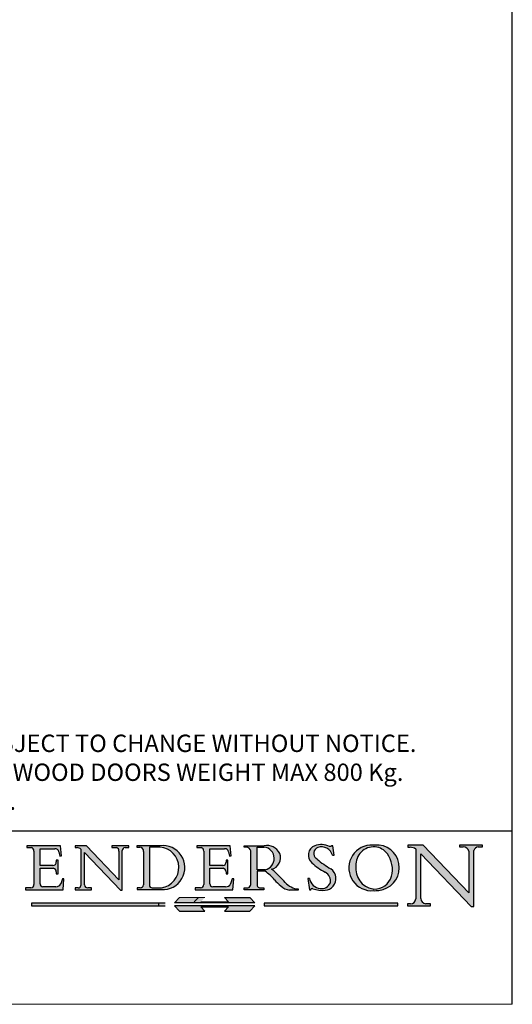
# Model space of a CAD drawing. Units: inches. Extents: x 462 to 2162, y 156 to 1342.
# Drawn here: x 2013 to 2162, y 156 to 453 of the extents above; entities that cross this region are included whole.
import ezdxf

# ---------------------------------------------------------------- set-up
doc = ezdxf.new("R2010")
doc.units = ezdxf.units.IN
doc.header["$MEASUREMENT"] = 0
doc.linetypes.add('CONTINUOUS_ACAD', pattern=[0])
doc.linetypes.add('DOUBLE_DASH_TRIPLE_DOT', pattern=[0.3984, 0.1181, -0.0295, 0.1181, -0.0295, 0.0049, -0.0295, 0.0049, -0.0295, 0.0049, -0.0295])
doc.layers.get('0').update_dxf_attribs({"lineweight": 0})
doc.layers.add('Border', color=7, linetype='Continuous', lineweight=25)
doc.layers.add('Notes @ 1', color=7, linetype='Continuous', lineweight=25)
doc.styles.get("Standard").update_dxf_attribs({"font": 'ARIAL.TTF'})

# ---------------------------------------------------------------- blocks, each defined once
blk = doc.blocks.new('Title Blocks ISO')
h = blk.add_hatch(color=256)
edge = h.paths.add_edge_path()
edge.add_line((107.9829263150102, 33.69715807970553), (105.3997755668756, 33.69715807970555))
edge.add_arc((105.3997755668756, 34.27727935010004), 0.5801212703944943, 174.4236434720288, 270, ccw=False)
edge.add_line((104.8223996719787, 34.33365101280592), (104.8223996719787, 37.43188625703533))
edge.add_line((104.8223996719787, 37.43188625703533), (107.4789200117702, 37.43188625703533))
edge.add_arc((107.4035166768197, 36.74829132476935), 0.6877410081865026, 0, 83.70548581297908, ccw=False)
edge.add_line((108.0912576850063, 36.74829132476935), (108.0912576850063, 36.29702916093619))
edge.add_line((108.0912576850063, 36.29702916093619), (108.4317148223339, 36.29702916093619))
edge.add_line((108.4317148223339, 36.29702916093619), (108.4317148223339, 39.05473190445711))
edge.add_line((108.4317148223339, 39.05473190445711), (108.0912576850063, 39.05473190445711))
edge.add_line((108.0912576850063, 39.05473190445711), (108.0912576850063, 38.70548055206807))
edge.add_arc((107.4142779478781, 38.68787207572515), 0.6772086996792471, -90, 1.4899470357826772, ccw=False)
edge.add_line((107.4142779478781, 38.0106633760459), (104.8223996719787, 38.0106633760459))
edge.add_line((104.8223996719787, 38.0106633760459), (104.8223996719787, 41.38053705784578))
edge.add_line((104.8223996719787, 41.38053705784578), (107.7927000194713, 41.38053705784578))
edge.add_arc((107.8978801512681, 40.68365869243439), 0.7047711091576075, 7.670400320452416, 98.58289354625498, ccw=False)
edge.add_line((108.596345170334, 40.7777274621958), (108.7771229990136, 39.89000566875155))
edge.add_line((108.7771229990136, 39.89000566875155), (109.1308570939223, 39.92799053706638))
edge.add_line((109.1308570939223, 39.92799053706638), (108.9115701509106, 41.9701002442414))
edge.add_line((108.9115701509106, 41.9701002442414), (102.1547912193991, 41.9701002442414))
edge.add_line((102.1547912193991, 41.9701002442414), (102.154791219399, 41.62746438732523))
edge.add_line((102.154791219399, 41.62746438732523), (103.0602669398915, 41.62746438732523))
edge.add_arc((102.8331600320866, 40.91583622624237), 0.7469887463803611, -1.9346175598540185, 72.30019059474353, ccw=False)
edge.add_line((103.579722995987, 40.89061861035192), (103.579722995987, 34.1669504827082))
edge.add_arc((102.9573085340146, 34.12404022227598), 0.6238918599586445, -90, 3.943823415883287, ccw=False)
edge.add_line((102.9573085340146, 33.50014836231733), (101.8824085117055, 33.50014836231733))
edge.add_line((101.8824085117055, 33.50014836231733), (101.8824085117055, 33.12128352118615))
edge.add_line((101.8824085117055, 33.12128352118615), (109.4445507229238, 33.12128352118615))
edge.add_line((109.4445507229238, 33.12128352118615), (109.6264058462397, 35.31869959974697))
edge.add_line((109.6264058462397, 35.31869959974697), (109.3081593804369, 35.31869959974697))
edge.add_line((109.3081593804369, 35.31869959974697), (109.0050675082438, 34.31849641916066))
edge.add_arc((107.9829263150102, 34.84857097355368), 1.151412893848158, 270, 332.5890929486235, ccw=False)
h = blk.add_hatch(color=256)
edge = h.paths.add_edge_path()
edge.add_line((111.8798712955539, 33.12128352118615), (115.2123756143386, 33.12128352118615))
edge.add_line((115.2123756143386, 33.12128352118615), (115.2123756143386, 33.47970984620582))
edge.add_line((115.2123756143386, 33.47970984620582), (114.4433938382243, 33.47970984620582))
edge.add_arc((114.4433938382243, 34.14246580113967), 0.6627559549338308, 183.3388980413414, 270, ccw=False)
edge.add_line((113.7817629072869, 34.10386571011405), (113.7817629072868, 40.59237604156083))
edge.add_line((113.7817629072868, 40.59237604156083), (121.0561519425781, 32.99968051091815))
edge.add_line((121.0561519425781, 32.99968051091815), (121.3807309808982, 32.99968051091815))
edge.add_line((121.3807309808982, 32.99968051091815), (121.3807309808982, 41.01826591397905))
edge.add_arc((121.9666849959759, 41.01826591397905), 0.5859540150776762, 91.3435112152971, 180, ccw=False)
edge.add_line((121.9529463985238, 41.6040588455903), (122.698224284294, 41.6040588455903))
edge.add_line((122.698224284294, 41.6040588455903), (122.698224284294, 41.97010024423225))
edge.add_line((122.698224284294, 41.97010024423225), (119.3021258490195, 41.97010024423225))
edge.add_line((119.3021258490195, 41.97010024423225), (119.3021258490195, 41.6040588455903))
edge.add_line((119.3021258490195, 41.6040588455903), (120.1993209031724, 41.6040588455903))
edge.add_arc((120.0708873828182, 40.96732444950536), 0.6495582039418895, -7.84634562942631, 78.59607913227711, ccw=False)
edge.add_line((120.7143642528213, 40.87864875904135), (120.7143642528211, 35.11936028363493))
edge.add_line((120.7143642528211, 35.11936028363493), (114.1508259874092, 41.97010024423225))
edge.add_line((114.1508259874092, 41.97010024423225), (111.8901167513869, 41.97010024423225))
edge.add_line((111.8901167513869, 41.97010024423225), (111.8901167513869, 41.6040588455903))
edge.add_line((111.8901167513869, 41.6040588455903), (112.2991383716152, 41.60405884559019))
edge.add_arc((112.1386734304087, 40.00605731376576), 1.606037948826286, 55.15775084271161, 84.2658080938889, ccw=False)
edge.add_line((113.0562332922184, 41.32417786707858), (113.0562332922185, 33.99046377482))
edge.add_arc((112.4939092605523, 34.04463735811942), 0.5649275119135968, 269.9999999999982, 354.49717958116054, ccw=False)
edge.add_line((112.4939092605523, 33.47970984620582), (111.8798712955539, 33.47970984620582))
edge.add_line((111.8798712955539, 33.47970984620582), (111.8798712955539, 33.12128352118615))
h = blk.add_hatch(color=256)
edge = h.paths.add_edge_path(flags=16)
edge.add_line((129.0158013944008, 41.72132575674042), (126.8474422423256, 41.72132575674042))
edge.add_line((126.8474422423256, 41.72132575674042), (126.8474422423256, 34.01828233712216))
edge.add_arc((127.4121233785852, 34.05344370007729), 0.5657747847795487, 183.5630728646947, 270)
edge.add_line((127.4121233785852, 33.48766891529775), (129.2967718760781, 33.48766891529775))
edge.add_arc((128.6383138931824, 37.58682170857503), 4.151700921052971, 279.1256196326258, 444.7832579466122)
edge = h.paths.add_edge_path()
edge.add_arc((124.8019237182614, 40.8351095659028), 0.8910963276072079, 0, 84.00085025510522)
edge.add_line((124.8950554967922, 41.72132575674042), (124.324815961179, 41.72132575674042))
edge.add_line((124.324815961179, 41.72132575674042), (124.324815961179, 41.97786402628091))
edge.add_line((124.324815961179, 41.97786402628091), (129.0158013944008, 41.97786402628091))
edge.add_arc((129.5605390499924, 37.56847517638674), 4.442909985920329, -93.4035435467083, 97.04265920423211, ccw=False)
edge.add_line((129.2967718760781, 33.13340178117039), (124.3981126085731, 33.13340178117039))
edge.add_line((124.3981126085731, 33.13340178117039), (124.3981126085731, 33.48766891529775))
edge.add_line((124.3981126085731, 33.48766891529775), (124.9975881118954, 33.48766891529775))
edge.add_arc((124.9975881118954, 34.18828623806311), 0.7006173227653628, 270.0000000000014, 353.0248094133294)
edge.add_line((125.6930200458687, 34.10320358313766), (125.6930200458687, 40.8351095659028))
h = blk.add_hatch(color=256)
edge = h.paths.add_edge_path()
edge.add_line((142.2102615958223, 33.69418552744684), (139.6271108476878, 33.69418552744682))
edge.add_arc((139.6271108476876, 34.27430679784134), 0.5801212703944943, 174.4236434720562, 270.00000000001927, ccw=False)
edge.add_line((139.049734952791, 34.33067846054691), (139.0497349527908, 37.42891370477663))
edge.add_line((139.0497349527908, 37.42891370477663), (141.7062552925825, 37.42891370477666))
edge.add_arc((141.6308519576318, 36.74531877251065), 0.6877410081865026, 0, 83.70548581296572, ccw=False)
edge.add_line((142.3185929658183, 36.74531877251035), (142.3185929658183, 36.29405660867749))
edge.add_line((142.3185929658183, 36.29405660867749), (142.6590501031463, 36.2940566086772))
edge.add_line((142.6590501031463, 36.2940566086772), (142.6590501031459, 39.05175935219841))
edge.add_line((142.6590501031459, 39.05175935219841), (142.3185929658183, 39.05175935219841))
edge.add_line((142.3185929658183, 39.05175935219841), (142.3185929658183, 38.70250799980937))
edge.add_arc((141.6416132286902, 38.68489952346644), 0.6772086996792471, -90, 1.4899470357826772, ccw=False)
edge.add_line((141.6416132286902, 38.0076908237872), (139.0497349527908, 38.0076908237872))
edge.add_line((139.0497349527908, 38.0076908237872), (139.0497349527908, 41.37756450558708))
edge.add_line((139.0497349527908, 41.37756450558708), (142.0200353002834, 41.37756450558707))
edge.add_arc((142.1252154320802, 40.68068614017568), 0.7047711091576075, 7.670400320452416, 98.58289354625498, ccw=False)
edge.add_line((142.8236804511461, 40.77475490993709), (143.0044582798257, 39.88703311649284))
edge.add_line((143.0044582798257, 39.88703311649284), (143.3581923747342, 39.92501798480765))
edge.add_line((143.3581923747342, 39.92501798480765), (143.1389054317227, 41.9671276919827))
edge.add_line((143.1389054317227, 41.9671276919827), (136.3821265002112, 41.9671276919827))
edge.add_line((136.3821265002112, 41.9671276919827), (136.3821265002111, 41.62449183506653))
edge.add_line((136.3821265002111, 41.62449183506653), (137.2876022207036, 41.62449183506653))
edge.add_arc((137.0604953128987, 40.91286367398367), 0.7469887463803611, -1.9346175598540185, 72.30019059474353, ccw=False)
edge.add_line((137.807058276799, 40.88764605809322), (137.807058276799, 34.1639779304495))
edge.add_arc((137.1846438148267, 34.12106767001727), 0.6238918599586445, -90, 3.943823415883287, ccw=False)
edge.add_line((137.1846438148267, 33.49717581005863), (136.1097437925176, 33.49717581005862))
edge.add_line((136.1097437925176, 33.49717581005862), (136.1097437925176, 33.11831096892745))
edge.add_line((136.1097437925176, 33.11831096892745), (143.6718860037359, 33.11831096892745))
edge.add_line((143.6718860037359, 33.11831096892745), (143.8537411270517, 35.31572704748831))
edge.add_line((143.8537411270517, 35.31572704748831), (143.5354946612489, 35.31572704748827))
edge.add_line((143.5354946612489, 35.31572704748827), (143.2324027890558, 34.31552386690196))
edge.add_arc((142.2102615958223, 34.84559842129498), 1.151412893848158, 270, 332.5890929486235, ccw=False)
h = blk.add_hatch(color=256)
edge = h.paths.add_edge_path(flags=16)
edge.add_line((148.540817945555, 37.14319332318921), (148.540817945555, 41.70739500424215))
edge.add_line((148.540817945555, 41.70739500424215), (149.986195617437, 41.70739500424215))
edge.add_arc((149.7024653346136, 39.41099089891019), 2.313865745538523, -78.54771284842678, 82.9565641102318, ccw=False)
edge.add_line((150.1618876282939, 37.14319332318921), (148.540817945555, 37.14319332318921))
edge = h.paths.add_edge_path()
edge.add_line((145.9268370495981, 41.98416946988195), (149.986195617437, 41.98416946988195))
edge.add_arc((150.5171197140356, 39.12637848801547), 2.906690505091034, 26.73269879166247, 100.5244953658555, ccw=False)
edge.add_arc((150.957289585664, 39.53199939728282), 2.336888734327936, -77.03574014801683, 22.70193037844848, ccw=False)
edge.add_arc((140.9828681073053, 24.27141303148241), 16.6969331544594, 43.29080613025121, 51.03987823246251, ccw=False)
edge.add_arc((144.6020344191325, 26.32137869055188), 12.69556206325385, 40.70940330773499, 47.76115907009478, ccw=False)
edge.add_arc((157.1492256200603, 37.11724892920301), 3.856864382510258, 220.7094033077351, 243.4327312077848)
edge.add_arc((156.836788809244, 35.97495469715656), 2.705366392259709, 238.5251126944697, 270)
edge.add_line((156.836788809244, 33.26958830489685), (156.836788809244, 32.99773196157085))
edge.add_line((156.836788809244, 32.99773196157085), (155.109905556091, 32.99773196157084))
edge.add_arc((155.772891204607, 36.50036177452046), 3.564823358415056, 226.6714173869075, 259.2817293774281, ccw=False)
edge.add_arc((158.8762514677249, 40.90690879441194), 8.932670134752644, 220.3838915613148, 231.5920830405884, ccw=False)
edge.add_arc((145.0574978337099, 29.20567244294297), 9.174744255326107, 40.13297681672546, 56.19609361297648)
edge.add_line((150.1618876282939, 36.82939443260041), (148.540817945555, 36.82939443260041))
edge.add_line((148.540817945555, 36.82939443260041), (148.540817945555, 33.92695724792318))
edge.add_arc((149.2317352488414, 34.23266573894872), 0.7555292194652674, 203.8678355571255, 258.2205207993906)
edge.add_line((149.0774973948495, 33.49304753618342), (149.9136308709488, 33.49304753618342))
edge.add_line((149.9136308709488, 33.49304753618342), (149.9136308709488, 33.11621294359638))
edge.add_line((149.9136308709488, 33.11621294359638), (145.9568677432127, 33.11621294359638))
edge.add_line((145.9568677432127, 33.11621294359638), (145.9568677432127, 33.49304753618342))
edge.add_line((145.9568677432127, 33.49304753618342), (146.718100308716, 33.49304753618342))
edge.add_arc((146.5376590263892, 34.23000561713436), 0.7587267422772337, 283.7579797119083, 356.9812580249066)
edge.add_line((147.2953329304226, 34.19004908333223), (147.2953329304226, 40.96841244700324))
edge.add_arc((146.3368756844528, 40.7212546308712), 0.9898117388812399, 14.45986954067649, 85.06360990480411)
edge.add_line((146.4220486991635, 41.70739500424215), (145.9268370495981, 41.70739500424215))
edge.add_line((145.9268370495981, 41.70739500424215), (145.9268370495981, 41.98416946988195))
h = blk.add_hatch(color=256)
edge = h.paths.add_edge_path()
edge.add_line((163.7558549448598, 40.06466454375235), (164.10721567289, 40.06466454375235))
edge.add_line((164.10721567289, 40.06466454375235), (163.7996543556428, 41.96446463385914))
edge.add_line((163.7996543556428, 41.96446463385914), (163.5697074490312, 41.96446463385914))
edge.add_line((163.5697074490312, 41.96446463385914), (163.4020199525485, 41.8038070543676))
edge.add_line((163.4020199525485, 41.8038070543676), (163.142663193898, 41.8038070543676))
edge.add_arc((161.4701380824508, 38.62456231685784), 3.592344269332347, 62.25220845887818, 110.8096881097972)
edge.add_arc((160.9124442066014, 40.09195432508899), 2.022547542051841, 110.8096881097966, 229.7592170607356)
edge.add_arc((167.9276104182948, 47.38076045662679), 12.13538957445691, 226.7060885191224, 242.2640809537411)
edge.add_arc((161.3299597988683, 34.83320672820006), 2.041002712150211, -10.157440486262715, 62.26408095374143, ccw=False)
edge.add_arc((161.4963816346599, 35.3735633764681), 2.050774512687569, 264.6808863508768, 333.9597539938773, ccw=False)
edge.add_arc((161.5364623132012, 35.80405851622432), 2.48313145567109, 190.0296489176695, 264.6808863508766, ccw=False)
edge.add_line((159.091278660378, 35.37160189399552), (158.7827946941462, 35.37160189399552))
edge.add_line((158.7827946941462, 35.37160189399552), (159.1500680314156, 33.10296185342283))
edge.add_line((159.1500680314156, 33.10296185342283), (159.3735558034684, 33.10296185342283))
edge.add_line((159.3735558034684, 33.10296185342283), (159.4283890898879, 33.28391169903226))
edge.add_arc((159.6330425367475, 32.86491159904763), 0.4663090360465238, 65.30020117333157, 116.03240660105129, ccw=False)
edge.add_arc((161.8140380420993, 39.47165532283664), 6.494263125210722, 252.1918822162923, 273.9856636166399)
edge.add_arc((162.0862808614568, 35.37085123246108), 2.384492125826143, 274.3088400476872, 365.8124657135003)
edge.add_arc((162.1212399354459, 35.3744099303153), 2.349352387856274, 5.81246571350085, 56.96974444854591)
edge.add_arc((172.755821743604, 53.70760387544598), 18.84840909917213, 230.0304671335736, 240.2461455100654, ccw=False)
edge.add_line((160.6479774396501, 39.26244441350283), (160.4444259469803, 39.4225163001458))
edge.add_arc((161.2312554746254, 40.42306879057798), 1.272873124739543, 108.57817880256019, 231.8186647129067, ccw=False)
edge.add_arc((161.5530162788555, 39.46577000957755), 2.28279934543278, 15.209603933257199, 108.5781788025578, ccw=False)
h = blk.add_hatch(color=256)
edge = h.paths.add_edge_path(flags=16)
edge.add_arc((172.0675676127221, 38.34437756967243), 3.407244478276231, 36.26259189651417, 85.28533039672877)
edge.add_arc((172.0529366637332, 38.16697410357546), 3.585250249113969, 85.28533039672847, 183.8704455164119)
edge.add_arc((172.6174459292001, 37.37486696252652), 4.177955851326371, 172.4340468239057, 259.8572405806371)
edge.add_arc((172.7919859789266, 51.72678793767909), 18.4870082501753, 267.1776652275068, 267.8936768180174)
edge.add_arc((172.2421477821939, 36.77693828387718), 3.527050806590522, 267.8936768180171, 344.2786924858666)
edge.add_arc((170.5717924706307, 37.24712431901378), 5.262320749425029, 344.2786924858665, 396.2625918965145)
edge = h.paths.add_edge_path()
edge.add_arc((171.652425464485, 37.51332019972517), 4.604400491663247, 94.56991720728443, 275.0170075405732)
edge.add_arc((172.2881453734119, 38.38183346095937), 5.460249349820256, 267.5537157622909, 278.6905453670297)
edge.add_arc((172.6210062620611, 37.55776597074917), 4.599897721625063, 276.1421716975607, 442.8928695938044)
edge.add_arc((172.7637841895103, -9.954992033700396), 52.07905779243873, 89.53094387807677, 91.62650729122718)
h = blk.add_hatch(color=256)
edge = h.paths.add_edge_path()
edge.add_arc((179.4685390873549, 31.39820434497361), 1.106467408072776, 269.3763379169344, 352.7922856076719)
edge.add_line((180.5662629877748, 31.25937940638551), (180.5662629877748, 41.3139624095882))
edge.add_arc((179.2845704708843, 39.36965923476694), 2.328744413514125, 56.60696756582305, 87.0839319377529)
edge.add_line((179.4030407309133, 41.69538822606448), (178.9709006007346, 41.69538822606448))
edge.add_line((178.9709006007346, 41.69538822606448), (178.9709006007346, 42.12081822737387))
edge.add_line((178.9709006007346, 42.12081822737387), (182.0229222769413, 42.12081822737388))
edge.add_line((182.0229222769413, 42.12081822737388), (191.266025322743, 32.47326338192227))
edge.add_line((191.266025322743, 32.47326338192227), (191.2660253227426, 40.86497606069582))
edge.add_arc((190.1499363255331, 40.58187851296409), 1.151433398518552, 14.23297755352669, 93.45155061879863)
edge.add_line((190.0806148606268, 41.73122328531364), (189.3749083702509, 41.73122328531364))
edge.add_line((189.3749083702509, 41.73122328531364), (189.3749083702509, 42.12081822737387))
edge.add_line((189.3749083702509, 42.12081822737387), (194.0232474083051, 42.12081822737387))
edge.add_line((194.0232474083051, 42.12081822737387), (194.0232474083051, 41.73122328531364))
edge.add_line((194.0232474083051, 41.73122328531364), (193.1105902820963, 41.73122328531364))
edge.add_arc((193.1925794818321, 40.74413677832381), 0.9904857400057274, 94.74819194538676, 162.0109621267226)
edge.add_line((192.2505130215134, 41.05003346921343), (192.2505130215134, 29.72571237358906))
edge.add_line((192.2505130215134, 29.72571237358906), (191.7274563618655, 29.72571237358943))
edge.add_line((191.7274563618655, 29.72571237358943), (181.5536107771007, 40.34473639418195))
edge.add_line((181.5536107771007, 40.34473639418195), (181.5536107771009, 31.34070211794372))
edge.add_arc((182.6757822558207, 31.40832659917116), 1.12420723094698, 183.4485971136698, 263.2975929404511)
edge.add_line((182.5445732629956, 30.2918024846464), (183.5316735189297, 30.2918024846464))
edge.add_line((183.5316735189297, 30.2918024846464), (183.5316735189297, 29.83112863370736))
edge.add_line((183.5316735189297, 29.83112863370736), (178.8830555747337, 29.83112863370736))
edge.add_line((178.8830555747337, 29.83112863370736), (178.8830555747337, 30.2918024846464))
edge.add_line((178.8830555747337, 30.2918024846464), (179.4564954752804, 30.2918024846464))
for color, points in [(1, [(130.0445296345434, 30.36864548668035), (103.0753591340701, 30.36864548668034), (103.0753591340701, 29.85706536384079), (130.0445296345434, 29.8570653638408)]), (1, [(148.1008223989213, 30.47124551584519), (131.8991776010786, 30.47124551584519), (132.8991974605162, 31.51502338921294), (138.0334838711243, 31.51502338921294), (137.1989332730158, 30.64395523962508), (142.8010667269842, 30.64395523962508), (141.9665161288756, 31.51502338921296), (147.1008025394837, 31.51502338921306)]), (256, [(142.8010667269842, 29.68435564006092), (141.9665161288759, 28.81328749047306), (147.1008025394839, 28.81328749047306), (148.1008223989216, 29.8570653638408), (131.8991776010786, 29.85706536384081), (132.8991974605162, 28.81328749047306), (138.0334838711243, 28.81328749047306), (137.1989332730158, 29.68435564006092)]), (1, [(176.9246408659299, 30.36864548668034), (149.9554703654565, 30.36864548668034), (149.9554703654565, 29.85706536384079), (176.9246408659299, 29.85706536384079)])]:
    blk.add_hatch(color=color).paths.add_polyline_path(points)
at = {"color": 7, "linetype": 'CONTINUOUS_ACAD', "lineweight": 25}
blk.add_line((9.999999999999998, 45), (200, 45.00000000000023), dxfattribs=at)
for p, q in [((102.1547912193991, 41.9701002442414), (102.154791219399, 41.62746438732523)), ((108.9115701509106, 41.9701002442414), (102.1547912193991, 41.9701002442414)), ((109.1308570939223, 39.92799053706638), (108.9115701509106, 41.9701002442414)), ((111.8901167513869, 41.97010024423225), (111.8901167513869, 41.6040588455903)), ((114.1508259874092, 41.97010024423225), (111.8901167513869, 41.97010024423225)), ((120.7143642528211, 35.11936028363493), (114.1508259874092, 41.97010024423225)), ((119.3021258490195, 41.97010024423225), (119.3021258490195, 41.6040588455903)), ((122.698224284294, 41.97010024423225), (119.3021258490195, 41.97010024423225)), ((122.698224284294, 41.6040588455903), (122.698224284294, 41.97010024423225)), ((124.324815961179, 41.97786402628091), (124.324815961179, 41.72132575674042)), ((129.0158013944008, 41.97786402628091), (124.324815961179, 41.97786402628091)), ((124.324815961179, 41.72132575674042), (124.8950554967922, 41.72132575674042)), ((129.0158013944008, 41.72132575674042), (126.8474422423256, 41.72132575674042)), ((126.8474422423256, 41.72132575674042), (126.8474422423256, 34.01828233712216)), ((136.3821265002112, 41.9671276919827), (136.3821265002111, 41.62449183506653)), ((143.1389054317227, 41.9671276919827), (136.3821265002112, 41.9671276919827)), ((143.3581923747342, 39.92501798480765), (143.1389054317227, 41.9671276919827)), ((145.9268370495981, 41.98416946988195), (149.986195617437, 41.98416946988195)), ((145.9268370495981, 41.70739500424215), (145.9268370495981, 41.98416946988195)), ((146.4220486991635, 41.70739500424215), (145.9268370495981, 41.70739500424215)), ((148.540817945555, 37.14319332318921), (148.540817945555, 41.70739500424215)), ((148.540817945555, 41.70739500424215), (149.986195617437, 41.70739500424215)), ((163.4020199525485, 41.8038070543676), (163.142663193898, 41.8038070543676)), ((163.5697074490312, 41.96446463385914), (163.4020199525485, 41.8038070543676)), ((163.7996543556428, 41.96446463385914), (163.5697074490312, 41.96446463385914)), ((164.10721567289, 40.06466454375235), (163.7996543556428, 41.96446463385914)), ((178.9709006007346, 42.12081822737387), (178.9709006007346, 41.69538822606448)), ((182.0229222769413, 42.12081822737388), (178.9709006007346, 42.12081822737387)), ((191.266025322743, 32.47326338192227), (182.0229222769413, 42.12081822737388)), ((189.3749083702509, 42.12081822737387), (189.3749083702509, 41.73122328531364)), ((194.0232474083051, 42.12081822737387), (189.3749083702509, 42.12081822737387)), ((189.3749083702509, 41.73122328531364), (190.0806148606268, 41.73122328531364)), ((193.1105902820963, 41.73122328531364), (194.0232474083051, 41.73122328531364)), ((194.0232474083051, 41.73122328531364), (194.0232474083051, 42.12081822737387)), ((102.154791219399, 41.62746438732523), (103.0602669398915, 41.62746438732523)), ((103.579722995987, 40.89061861035192), (103.579722995987, 34.1669504827082)), ((104.8223996719787, 41.38053705784578), (107.7927000194713, 41.38053705784578)), ((104.8223996719787, 38.0106633760459), (104.8223996719787, 41.38053705784578)), ((108.596345170334, 40.7777274621958), (108.7771229990136, 39.89000566875155)), ((108.7771229990136, 39.89000566875155), (109.1308570939223, 39.92799053706638)), ((111.8901167513869, 41.6040588455903), (112.2991383716152, 41.60405884559019)), ((113.0562332922184, 41.32417786707858), (113.0562332922185, 33.99046377482)), ((113.7817629072868, 40.59237604156083), (121.0561519425781, 32.99968051091815)), ((113.7817629072869, 34.10386571011405), (113.7817629072868, 40.59237604156083)), ((119.3021258490195, 41.6040588455903), (120.1993209031724, 41.6040588455903)), ((120.7143642528213, 40.87864875904135), (120.7143642528211, 35.11936028363493)), ((121.3807309808982, 32.99968051091815), (121.3807309808982, 41.01826591397905)), ((121.9529463985238, 41.6040588455903), (122.698224284294, 41.6040588455903)), ((125.6930200458687, 40.8351095659028), (125.6930200458687, 34.10320358313766)), ((136.3821265002111, 41.62449183506653), (137.2876022207036, 41.62449183506653)), ((137.807058276799, 40.88764605809322), (137.807058276799, 34.1639779304495)), ((139.0497349527908, 41.37756450558708), (142.0200353002834, 41.37756450558707)), ((139.0497349527908, 38.0076908237872), (139.0497349527908, 41.37756450558708)), ((142.8236804511461, 40.77475490993709), (143.0044582798257, 39.88703311649284)), ((143.0044582798257, 39.88703311649284), (143.3581923747342, 39.92501798480765)), ((147.2953329304226, 34.19004908333223), (147.2953329304226, 40.96841244700324)), ((163.7558549448598, 40.06466454375235), (164.10721567289, 40.06466454375235)), ((178.9709006007346, 41.69538822606448), (179.4030407309133, 41.69538822606448)), ((180.5662629877748, 41.3139624095882), (180.5662629877748, 31.25937940638551)), ((181.5536107771007, 40.34473639418195), (191.7274563618655, 29.72571237358943)), ((181.5536107771009, 31.34070211794372), (181.5536107771007, 40.34473639418195)), ((191.2660253227426, 40.86497606069582), (191.266025322743, 32.47326338192227)), ((192.2505130215134, 29.72571237358906), (192.2505130215134, 41.05003346921343)), ((107.4142779478781, 38.0106633760459), (104.8223996719787, 38.0106633760459)), ((108.0912576850063, 39.05473190445711), (108.0912576850063, 38.70548055206807)), ((108.4317148223339, 39.05473190445711), (108.0912576850063, 39.05473190445711)), ((108.4317148223339, 36.29702916093619), (108.4317148223339, 39.05473190445711)), ((141.6416132286902, 38.0076908237872), (139.0497349527908, 38.0076908237872)), ((142.3185929658183, 39.05175935219841), (142.3185929658183, 38.70250799980937)), ((142.6590501031459, 39.05175935219841), (142.3185929658183, 39.05175935219841)), ((142.6590501031463, 36.2940566086772), (142.6590501031459, 39.05175935219841)), ((160.6479774396501, 39.26244441350283), (160.4444259469803, 39.4225163001458)), ((104.8223996719787, 37.43188625703533), (107.4789200117702, 37.43188625703533)), ((104.8223996719787, 34.33365101280592), (104.8223996719787, 37.43188625703533)), ((108.0912576850063, 36.74829132476935), (108.0912576850063, 36.29702916093619)), ((108.0912576850063, 36.29702916093619), (108.4317148223339, 36.29702916093619)), ((139.0497349527908, 37.42891370477663), (141.7062552925825, 37.42891370477666)), ((139.049734952791, 34.33067846054691), (139.0497349527908, 37.42891370477663)), ((142.3185929658183, 36.74531877251035), (142.3185929658183, 36.29405660867749)), ((142.3185929658183, 36.29405660867749), (142.6590501031463, 36.2940566086772)), ((150.1618876282939, 37.14319332318921), (148.540817945555, 37.14319332318921)), ((148.540817945555, 36.82939443260041), (148.540817945555, 33.92695724792318)), ((150.1618876282939, 36.82939443260041), (148.540817945555, 36.82939443260041)), ((109.3081593804369, 35.31869959974697), (109.0050675082438, 34.31849641916066)), ((109.6264058462397, 35.31869959974697), (109.3081593804369, 35.31869959974697)), ((109.4445507229238, 33.12128352118615), (109.6264058462397, 35.31869959974697)), ((143.5354946612489, 35.31572704748827), (143.2324027890558, 34.31552386690196)), ((143.8537411270517, 35.31572704748831), (143.5354946612489, 35.31572704748827)), ((143.6718860037359, 33.11831096892745), (143.8537411270517, 35.31572704748831)), ((158.7827946941462, 35.37160189399552), (159.1500680314156, 33.10296185342283)), ((159.091278660378, 35.37160189399552), (158.7827946941462, 35.37160189399552)), ((101.8824085117055, 33.50014836231733), (101.8824085117055, 33.12128352118615)), ((102.9573085340146, 33.50014836231733), (101.8824085117055, 33.50014836231733)), ((101.8824085117055, 33.12128352118615), (109.4445507229238, 33.12128352118615)), ((107.9829263150102, 33.69715807970553), (105.3997755668756, 33.69715807970555)), ((111.8798712955539, 33.47970984620582), (111.8798712955539, 33.12128352118615)), ((112.4939092605523, 33.47970984620582), (111.8798712955539, 33.47970984620582)), ((111.8798712955539, 33.12128352118615), (115.2123756143386, 33.12128352118615)), ((115.2123756143386, 33.47970984620582), (114.4433938382243, 33.47970984620582)), ((115.2123756143386, 33.12128352118615), (115.2123756143386, 33.47970984620582)), ((121.0561519425781, 32.99968051091815), (121.3807309808982, 32.99968051091815)), ((124.3981126085731, 33.48766891529775), (124.3981126085731, 33.13340178117039)), ((124.9975881118954, 33.48766891529775), (124.3981126085731, 33.48766891529775)), ((124.3981126085731, 33.13340178117039), (129.2967718760781, 33.13340178117039)), ((127.4121233785852, 33.48766891529775), (129.2967718760781, 33.48766891529775)), ((136.1097437925176, 33.49717581005862), (136.1097437925176, 33.11831096892745)), ((137.1846438148267, 33.49717581005863), (136.1097437925176, 33.49717581005862)), ((136.1097437925176, 33.11831096892745), (143.6718860037359, 33.11831096892745)), ((142.2102615958223, 33.69418552744684), (139.6271108476878, 33.69418552744682)), ((145.9568677432127, 33.49304753618342), (146.718100308716, 33.49304753618342)), ((145.9568677432127, 33.11621294359638), (145.9568677432127, 33.49304753618342)), ((149.9136308709488, 33.11621294359638), (145.9568677432127, 33.11621294359638)), ((149.0774973948495, 33.49304753618342), (149.9136308709488, 33.49304753618342)), ((149.9136308709488, 33.49304753618342), (149.9136308709488, 33.11621294359638)), ((156.836788809244, 32.99773196157085), (155.109905556091, 32.99773196157084)), ((156.836788809244, 33.26958830489685), (156.836788809244, 32.99773196157085)), ((159.1500680314156, 33.10296185342283), (159.3735558034684, 33.10296185342283)), ((159.3735558034684, 33.10296185342283), (159.4283890898879, 33.28391169903226)), ((130.0445296345434, 30.36864548668035), (103.0753591340701, 30.36864548668034)), ((103.0753591340701, 30.36864548668034), (103.0753591340701, 29.85706536384079)), ((103.0753591340701, 29.85706536384079), (130.0445296345434, 29.8570653638408)), ((128.7494049999523, 29.8570653638408), (128.7494049999523, 30.36864548668035)), ((148.1008223989213, 30.47124551584519), (131.8991776010786, 30.47124551584519)), ((131.8991776010786, 29.85706536384081), (132.8991974605162, 28.81328749047306)), ((148.1008223989216, 29.8570653638408), (131.8991776010786, 29.85706536384081)), ((136.7383592365332, 31.51502338921294), (135.9038086384247, 30.64395523962508)), ((137.1989332730158, 30.64395523962508), (142.8010667269842, 30.64395523962508)), ((141.9665161288756, 31.51502338921296), (147.1008025394837, 31.51502338921306)), ((142.8010667269842, 30.64395523962508), (141.9665161288756, 31.51502338921296)), ((147.1008025394837, 31.51502338921306), (148.1008223989213, 30.47124551584519)), ((147.1008025394839, 28.81328749047306), (148.1008223989216, 29.8570653638408)), ((176.9246408659299, 30.36864548668034), (149.9554703654565, 30.36864548668034)), ((149.9554703654565, 30.36864548668034), (149.9554703654565, 29.85706536384079)), ((149.9554703654565, 29.85706536384079), (176.9246408659299, 29.85706536384079)), ((176.9246408659299, 29.85706536384079), (176.9246408659299, 30.36864548668034)), ((178.8830555747337, 30.2918024846464), (178.8830555747337, 29.83112863370736)), ((179.4564954752804, 30.2918024846464), (178.8830555747337, 30.2918024846464)), ((178.8830555747337, 29.83112863370736), (183.5316735189297, 29.83112863370736)), ((183.5316735189297, 30.2918024846464), (182.5445732629956, 30.2918024846464)), ((183.5316735189297, 29.83112863370736), (183.5316735189297, 30.2918024846464)), ((132.8991974605162, 28.81328749047306), (138.0334838711243, 28.81328749047306)), ((137.1989332730158, 29.68435564006092), (142.8010667269842, 29.68435564006092)), ((138.0334838711243, 28.81328749047306), (137.1989332730158, 29.68435564006092)), ((142.8010667269842, 29.68435564006092), (141.9665161288759, 28.81328749047306)), ((141.9665161288759, 28.81328749047306), (147.1008025394839, 28.81328749047306)), ((191.7274563618655, 29.72571237358943), (192.2505130215134, 29.72571237358906))]:
    blk.add_line(p, q)
at = {"color": 7, "linetype": 'CONTINUOUS_ACAD', "lineweight": 18}
for p, q in [((102.1547912193991, 41.9701002442414), (108.9115701509106, 41.9701002442414)), ((102.154791219399, 41.62746438732523), (102.1547912193991, 41.9701002442414)), ((108.9115701509106, 41.9701002442414), (109.1308570939223, 39.92799053706638)), ((111.8901167513869, 41.6040588455903), (111.8901167513869, 41.97010024423225)), ((111.8901167513869, 41.97010024423225), (114.1508259874092, 41.97010024423225)), ((120.7143642528211, 35.11936028363493), (114.1508259874092, 41.97010024423225)), ((119.3021258490195, 41.6040588455903), (119.3021258490195, 41.97010024423225)), ((119.3021258490195, 41.97010024423225), (122.698224284294, 41.97010024423225)), ((122.698224284294, 41.97010024423225), (122.698224284294, 41.6040588455903)), ((124.324815961179, 41.72132575674042), (124.324815961179, 41.97786402628091)), ((124.324815961179, 41.97786402628091), (129.0158013944008, 41.97786402628091)), ((124.8950554967922, 41.72132575674042), (124.324815961179, 41.72132575674042)), ((126.8474422423256, 41.72132575674042), (126.8474422423256, 34.01828233712216)), ((129.0158013944008, 41.72132575674042), (126.8474422423256, 41.72132575674042)), ((136.3821265002112, 41.9671276919827), (143.1389054317227, 41.9671276919827)), ((136.3821265002111, 41.62449183506653), (136.3821265002112, 41.9671276919827)), ((143.1389054317227, 41.9671276919827), (143.3581923747342, 39.92501798480765)), ((145.9268370495981, 41.70739500424215), (145.9268370495981, 41.98416946988195)), ((145.9268370495981, 41.98416946988195), (149.986195617437, 41.98416946988195)), ((146.4220486991635, 41.70739500424215), (145.9268370495981, 41.70739500424215)), ((148.540817945555, 37.14319332318921), (148.540817945555, 41.70739500424215)), ((149.986195617437, 41.70739500424215), (148.540817945555, 41.70739500424215)), ((163.4020199525485, 41.8038070543676), (163.142663193898, 41.8038070543676)), ((163.5697074490312, 41.96446463385914), (163.4020199525485, 41.8038070543676)), ((163.5697074490312, 41.96446463385914), (163.7996543556428, 41.96446463385914)), ((163.7996543556428, 41.96446463385914), (164.10721567289, 40.06466454375235)), ((178.9709006007346, 41.69538822606448), (178.9709006007346, 42.12081822737387)), ((178.9709006007346, 42.12081822737387), (182.0229222769413, 42.12081822737388)), ((182.0229222769413, 42.12081822737388), (191.266025322743, 32.47326338192227)), ((189.3749083702509, 41.73122328531364), (189.3749083702509, 42.12081822737387)), ((189.3749083702509, 42.12081822737387), (194.0232474083051, 42.12081822737387)), ((190.2192577904394, 41.73122328531364), (189.3749083702509, 41.73122328531364)), ((194.0232474083051, 41.73122328531364), (193.1105902820963, 41.73122328531364)), ((194.0232474083051, 42.12081822737387), (194.0232474083051, 41.73122328531364)), ((103.0602669398915, 41.62746438732523), (102.154791219399, 41.62746438732523)), ((103.579722995987, 40.94105384213363), (103.579722995987, 34.1669504827082)), ((104.8223996719787, 41.38053705784578), (104.8223996719787, 38.0106633760459)), ((104.8223996719787, 41.38053705784578), (107.7927000194713, 41.38053705784578)), ((108.7771229990136, 39.89000566875155), (108.596345170334, 40.7777274621958)), ((109.1308570939223, 39.92799053706638), (108.7771229990136, 39.89000566875155)), ((112.2991383716152, 41.60405884559019), (111.8901167513869, 41.6040588455903)), ((113.0562332922185, 33.99046377482), (113.0562332922184, 41.32417786707858)), ((113.7817629072868, 40.59237604156083), (113.7817629072869, 34.10386571011405)), ((121.0561519425781, 32.99968051091815), (113.7817629072868, 40.59237604156083)), ((120.1993209031724, 41.6040588455903), (119.3021258490195, 41.6040588455903)), ((120.7143642528213, 41.05600013996931), (120.7143642528211, 35.11936028363493)), ((121.3807309808982, 32.99968051091815), (121.3807309808982, 41.01826591397905)), ((122.698224284294, 41.6040588455903), (121.9529463985238, 41.6040588455903)), ((125.6930200458687, 34.10320358313766), (125.6930200458687, 40.8351095659028)), ((137.2876022207036, 41.62449183506653), (136.3821265002111, 41.62449183506653)), ((137.807058276799, 40.93808128987491), (137.807058276799, 34.1639779304495)), ((139.0497349527908, 41.37756450558708), (139.0497349527908, 38.0076908237872)), ((139.0497349527908, 41.37756450558708), (142.0200353002834, 41.37756450558707)), ((143.0044582798257, 39.88703311649284), (142.8236804511461, 40.77475490993709)), ((143.3581923747342, 39.92501798480765), (143.0044582798257, 39.88703311649284)), ((147.2953329304226, 40.96841244700324), (147.2953329304226, 34.19004908333223)), ((164.10721567289, 40.06466454375235), (163.7558549448598, 40.06466454375235)), ((179.4030407309133, 41.69538822606448), (178.9709006007346, 41.69538822606448)), ((180.5662629877748, 31.25937940638551), (180.5662629877748, 41.3139624095882)), ((181.5536107771007, 40.34473639418195), (191.7274563618655, 29.72571237358943)), ((181.5536107771007, 40.34473639418195), (181.5536107771009, 31.34070211794372)), ((191.266025322743, 32.47326338192227), (191.2660253227426, 40.86497606069582)), ((192.2505130215134, 41.05003346921343), (192.2505130215134, 29.72571237358906)), ((104.8223996719787, 38.0106633760459), (107.4142779478781, 38.0106633760459)), ((108.0912576850063, 38.67026359938223), (108.0912576850063, 39.05473190445711)), ((108.0912576850063, 39.05473190445711), (108.4317148223339, 39.05473190445711)), ((108.4317148223339, 39.05473190445711), (108.4317148223339, 36.29702916093619)), ((139.0497349527908, 38.0076908237872), (141.6416132286902, 38.0076908237872)), ((142.3185929658183, 39.05175935219841), (142.6590501031459, 39.05175935219841)), ((142.3185929658183, 38.66729104712353), (142.3185929658183, 39.05175935219841)), ((142.6590501031459, 39.05175935219841), (142.6590501031463, 36.2940566086772)), ((160.4444259469803, 39.4225163001458), (160.6479774396501, 39.26244441350283)), ((107.4789200117702, 37.43188625703533), (104.8223996719787, 37.43188625703533)), ((104.8223996719787, 37.43188625703533), (104.8223996719787, 34.33365101280592)), ((108.0912576850063, 36.29702916093619), (108.0912576850063, 36.74829132476935)), ((108.4317148223339, 36.29702916093619), (108.0912576850063, 36.29702916093619)), ((139.0497349527908, 37.42891370477663), (139.049734952791, 34.33067846054691)), ((141.7062552925825, 37.42891370477666), (139.0497349527908, 37.42891370477663)), ((142.3185929658183, 36.29405660867749), (142.3185929658183, 36.74531877251035)), ((142.6590501031463, 36.2940566086772), (142.3185929658183, 36.29405660867749)), ((148.540817945555, 37.14319332318921), (150.1618876282939, 37.14319332318921)), ((148.540817945555, 33.92695724792318), (148.540817945555, 36.82939443260041)), ((150.1618876282939, 36.82939443260041), (148.540817945555, 36.82939443260041)), ((109.3081593804369, 35.31869959974697), (109.0050675082438, 34.31849641916066)), ((109.3081593804369, 35.31869959974697), (109.6264058462397, 35.31869959974697)), ((109.6264058462397, 35.31869959974697), (109.4445507229238, 33.12128352118615)), ((143.5354946612489, 35.31572704748827), (143.2324027890558, 34.31552386690196)), ((143.5354946612489, 35.31572704748827), (143.8537411270517, 35.31572704748831)), ((143.8537411270517, 35.31572704748831), (143.6718860037359, 33.11831096892745)), ((158.7827946941462, 35.37160189399552), (159.1500680314156, 33.10296185342283)), ((158.7827946941462, 35.37160189399552), (159.091278660378, 35.37160189399552)), ((101.8824085117055, 33.50014836231733), (102.9573085340146, 33.50014836231733)), ((101.8824085117055, 33.12128352118615), (101.8824085117055, 33.50014836231733)), ((109.4445507229238, 33.12128352118615), (101.8824085117055, 33.12128352118615)), ((105.3997755668756, 33.69715807970555), (107.9829263150102, 33.69715807970553)), ((111.8798712955539, 33.47970984620582), (111.8798712955539, 33.12128352118615)), ((112.4939092605523, 33.47970984620582), (111.8798712955539, 33.47970984620582)), ((111.8798712955539, 33.12128352118615), (115.2123756143386, 33.12128352118615)), ((115.2123756143386, 33.47970984620582), (114.4433938382243, 33.47970984620582)), ((115.2123756143386, 33.12128352118615), (115.2123756143386, 33.47970984620582)), ((121.0561519425781, 32.99968051091815), (121.3807309808982, 32.99968051091815)), ((124.3981126085731, 33.48766891529775), (124.9975881118954, 33.48766891529775)), ((124.3981126085731, 33.13340178117039), (124.3981126085731, 33.48766891529775)), ((129.2967718760781, 33.13340178117039), (124.3981126085731, 33.13340178117039)), ((127.4121233785852, 33.48766891529775), (129.2967718760781, 33.48766891529775)), ((136.1097437925176, 33.11831096892745), (136.1097437925176, 33.49717581005862)), ((136.1097437925176, 33.49717581005862), (137.1846438148267, 33.49717581005863)), ((143.6718860037359, 33.11831096892745), (136.1097437925176, 33.11831096892745)), ((139.6271108476878, 33.69418552744682), (142.2102615958223, 33.69418552744684)), ((145.9568677432127, 33.49304753618342), (146.718100308716, 33.49304753618342)), ((145.9568677432127, 33.11621294359638), (145.9568677432127, 33.49304753618342)), ((149.9136308709488, 33.11621294359638), (145.9568677432127, 33.11621294359638)), ((149.0774973948495, 33.49304753618342), (149.9136308709488, 33.49304753618342)), ((149.9136308709488, 33.49304753618342), (149.9136308709488, 33.11621294359638)), ((155.109905556091, 32.99773196157084), (155.109905556091, 32.99968051091815)), ((156.836788809244, 32.99773196157085), (155.109905556091, 32.99773196157084)), ((156.836788809244, 33.26958830489685), (156.836788809244, 32.99773196157085)), ((159.1500680314156, 33.10296185342283), (159.3735558034684, 33.10296185342283)), ((159.3735558034684, 33.10296185342283), (159.4283890898879, 33.28391169903226)), ((131.8991776010786, 29.85706536384081), (148.1008223989216, 29.8570653638408)), ((131.8991776010786, 29.85706536384081), (132.8991974605162, 28.81328749047306)), ((148.1008223989216, 29.8570653638408), (147.1008025394839, 28.81328749047306)), ((178.8830555747337, 29.83112863370736), (178.8830555747337, 30.2918024846464)), ((178.8830555747337, 30.2918024846464), (179.4805826994281, 30.2918024846464)), ((183.5316735189297, 29.83112863370736), (178.8830555747337, 29.83112863370736)), ((182.5445732629956, 30.2918024846464), (183.5316735189297, 30.2918024846464)), ((183.5316735189297, 30.2918024846464), (183.5316735189297, 29.83112863370736)), ((132.8991974605162, 28.81328749047306), (138.0334838711243, 28.81328749047306)), ((137.1989332730158, 29.68435564006092), (142.8010667269842, 29.68435564006092)), ((138.0334838711243, 28.81328749047306), (137.1989332730158, 29.68435564006092)), ((141.9665161288759, 28.81328749047306), (142.8010667269842, 29.68435564006092)), ((147.1008025394839, 28.81328749047306), (141.9665161288759, 28.81328749047306)), ((192.2505130215134, 29.72571237358906), (191.7274563618655, 29.72571237358943))]:
    blk.add_line(p, q, dxfattribs=at)
at = {"color": 1, "linetype": 'CONTINUOUS_ACAD', "lineweight": 18}
for p, q in [((103.0753591340701, 30.36864548668034), (130.0445296345434, 30.36864548668035)), ((103.0753591340701, 29.85706536384079), (103.0753591340701, 30.36864548668034)), ((130.0445296345434, 29.8570653638408), (103.0753591340701, 29.85706536384079)), ((128.7494049999523, 30.36864548668035), (128.7494049999523, 29.8570653638408)), ((131.8991776010786, 30.47124551584519), (132.8991974605162, 31.51502338921294)), ((132.8991974605162, 31.51502338921294), (138.0334838711243, 31.51502338921294)), ((136.7383592365332, 31.51502338921294), (135.9038086384247, 30.64395523962508)), ((147.1008025394837, 31.51502338921306), (141.9665161288756, 31.51502338921296)), ((141.9665161288756, 31.51502338921296), (142.8010667269842, 30.64395523962508)), ((148.1008223989213, 30.47124551584519), (147.1008025394837, 31.51502338921306)), ((176.9246408659299, 30.36864548668034), (149.9554703654565, 30.36864548668034)), ((149.9554703654565, 30.36864548668034), (149.9554703654565, 29.85706536384079)), ((149.9554703654565, 29.85706536384079), (176.9246408659299, 29.85706536384079)), ((176.9246408659299, 29.85706536384079), (176.9246408659299, 30.36864548668034))]:
    blk.add_line(p, q, dxfattribs=at)
at = {"color": 1, "linetype": 'DOUBLE_DASH_TRIPLE_DOT', "lineweight": 18}
for p, q in [((131.8991776010786, 30.47124551584519), (148.1008223989213, 30.47124551584519)), ((137.1989332730158, 30.64395523962508), (142.8010667269842, 30.64395523962508))]:
    blk.add_line(p, q, dxfattribs=at)
for centre, radius, start, end in [((124.8019237182614, 40.8351095659028), 0.8910963276072079, 0, 84.00085025510522), ((129.5605390499924, 37.56847517638674), 4.442909985920329, 266.5964564532917, 97.04265920423202), ((128.6383138931824, 37.58682170857503), 4.151700921052971, 279.1256196326258, 84.78325794661227), ((146.3368756844528, 40.7212546308712), 0.9898117388812399, 14.45986954067649, 85.06360990480411), ((150.5171197140356, 39.12637848801547), 2.906690505091034, 26.73269879166254, 100.5244953658555), ((149.7024653346136, 39.41099089891019), 2.313865745538523, 281.4522871515732, 82.95656411023187), ((160.9124442066014, 40.09195432508899), 2.022547542051841, 110.8096881097966, 229.7592170607356), ((161.4701380824508, 38.62456231685784), 3.592344269332347, 62.25220845887818, 110.8096881097972), ((161.5530162788555, 39.46577000957755), 2.28279934543278, 15.20960393325718, 108.5781788025578), ((171.652425464485, 37.51332019972517), 4.604400491663247, 94.56991720728443, 275.0170075405732), ((172.0529366637332, 38.16697410357546), 3.585250249113969, 85.28533039672847, 183.8704455164119), ((172.7637841895103, -9.954992033700396), 52.07905779243873, 89.53094387807677, 91.62650729122718), ((172.0675676127221, 38.34437756967243), 3.407244478276231, 36.26259189651417, 85.28533039672877), ((172.6210062620611, 37.55776597074917), 4.599897721625063, 276.1421716975607, 82.89286959380443), ((190.1499363255331, 40.58187851296409), 1.151433398518552, 14.23297755352669, 93.45155061879863), ((193.1925794818321, 40.74413677832381), 0.9904857400057274, 94.74819194538676, 162.0109621267226), ((102.8331600320866, 40.91583622624237), 0.7469887463803611, 358.065382440146, 72.30019059474346), ((107.8978801512681, 40.68365869243439), 0.7047711091576075, 7.670400320452447, 98.582893546255), ((112.1386734304087, 40.00605731376576), 1.606037948826286, 55.1577508427116, 84.26580809388882), ((120.0708873828182, 40.96732444950536), 0.6495582039418895, 352.1536543705736, 78.59607913227708), ((121.9666849959759, 41.01826591397905), 0.5859540150776762, 91.34351121529713, 180), ((137.0604953128987, 40.91286367398367), 0.7469887463803611, 358.065382440146, 72.30019059474346), ((142.1252154320802, 40.68068614017568), 0.7047711091576075, 7.670400320452447, 98.582893546255), ((150.957289585664, 39.53199939728282), 2.336888734327936, 282.9642598519832, 22.70193037844848), ((161.2312554746254, 40.42306879057798), 1.272873124739543, 108.5781788025602, 231.8186647129067), ((170.5717924706307, 37.24712431901378), 5.262320749425029, 344.2786924858665, 36.26259189651451), ((179.2845704708843, 39.36965923476694), 2.328744413514125, 56.60696756582305, 87.0839319377529), ((107.4142779478781, 38.68787207572515), 0.6772086996792471, 270, 1.489947035782676), ((141.6416132286902, 38.68489952346644), 0.6772086996792471, 270, 1.489947035782676), ((167.9276104182948, 47.38076045662679), 12.13538957445691, 226.7060885191224, 242.2640809537411), ((172.755821743604, 53.70760387544598), 18.84840909917213, 230.0304671335736, 240.2461455100654), ((172.6174459292001, 37.37486696252652), 4.177955851326371, 172.4340468239057, 259.8572405806371), ((107.4035166768197, 36.74829132476935), 0.6877410081865026, 0, 83.70548581297908), ((141.6308519576318, 36.74531877251065), 0.6877410081865026, 0, 83.7054858129657), ((145.0574978337099, 29.20567244294297), 9.174744255326107, 40.13297681672546, 56.19609361297648), ((140.9828681073053, 24.27141303148241), 16.6969331544594, 43.29080613025122, 51.03987823246248), ((161.3299597988683, 34.83320672820006), 2.041002712150211, 349.8425595137373, 62.26408095374138), ((162.1212399354459, 35.3744099303153), 2.349352387856274, 5.81246571350085, 56.96974444854591), ((172.2421477821939, 36.77693828387718), 3.527050806590522, 267.8936768180171, 344.2786924858666), ((102.9573085340146, 34.12404022227598), 0.6238918599586445, 270, 3.943823415883249), ((105.3997755668756, 34.27727935010004), 0.5801212703944943, 174.4236434720287, 270), ((107.9829263150102, 34.84857097355368), 1.151412893848158, 270, 332.5890929486235), ((112.4939092605523, 34.04463735811942), 0.5649275119135968, 269.9999999999982, 354.4971795811605), ((114.4433938382243, 34.14246580113967), 0.6627559549338308, 183.3388980413414, 270), ((124.9975881118954, 34.18828623806311), 0.7006173227653628, 270.0000000000014, 353.0248094133294), ((127.4121233785852, 34.05344370007729), 0.5657747847795487, 183.5630728646947, 270), ((137.1846438148267, 34.12106767001727), 0.6238918599586445, 270, 3.943823415883249), ((139.6271108476876, 34.27430679784134), 0.5801212703944943, 174.4236434720562, 270.0000000000193), ((142.2102615958223, 34.84559842129498), 1.151412893848158, 270, 332.5890929486235), ((146.5376590263892, 34.23000561713436), 0.7587267422772337, 283.7579797119083, 356.9812580249066), ((149.2317352488414, 34.23266573894872), 0.7555292194652674, 203.8678355571255, 258.2205207993906), ((158.8762514677249, 40.90690879441194), 8.932670134752644, 220.3838915613148, 231.5920830405884), ((144.6020344191325, 26.32137869055188), 12.69556206325385, 40.70940330773501, 47.76115907009479), ((155.772891204607, 36.50036177452046), 3.564823358415056, 226.6714173869075, 259.2817293774281), ((157.1492256200603, 37.11724892920301), 3.856864382510258, 220.7094033077351, 243.4327312077848), ((161.5364623132012, 35.80405851622432), 2.48313145567109, 190.0296489176694, 264.6808863508766), ((161.4963816346599, 35.3735633764681), 2.050774512687569, 264.6808863508768, 333.9597539938773), ((162.0862808614568, 35.37085123246108), 2.384492125826143, 274.3088400476872, 5.81246571350027), ((156.836788809244, 35.97495469715656), 2.705366392259709, 238.5251126944697, 270), ((159.6330425367475, 32.86491159904763), 0.4663090360465238, 65.30020117333159, 116.0324066010512), ((161.8140380420993, 39.47165532283664), 6.494263125210722, 252.1918822162923, 273.9856636166399), ((172.7919859789266, 51.72678793767909), 18.4870082501753, 267.1776652275068, 267.8936768180174), ((172.2881453734119, 38.38183346095937), 5.460249349820256, 267.5537157622909, 278.6905453670297), ((179.4685390873549, 31.39820434497361), 1.106467408072776, 269.3763379169344, 352.7922856076719), ((182.6757822558207, 31.40832659917116), 1.12420723094698, 183.4485971136698, 263.2975929404511)]:
    blk.add_arc(centre, radius, start, end)
at = {"color": 7, "linetype": 'CONTINUOUS_ACAD', "lineweight": 18}
for centre, radius, start, end in [((124.8019237182614, 40.8351095659028), 0.8910963276072079, 0, 84.00085025510522), ((129.5605390499924, 37.56847517638674), 4.442909985920328, 266.5964564532917, 97.04265920423202), ((128.6383138931824, 37.58682170857503), 4.151700921052971, 279.1256196326258, 84.78325794661227), ((146.3368756844528, 40.7212546308712), 0.9898117388812394, 14.45986954067649, 85.06360990480411), ((150.5171197140356, 39.12637848801547), 2.906690505091034, 26.73269879166254, 100.5244953658555), ((149.7024653346136, 39.41099089891019), 2.313865745538523, 281.4522871515732, 82.95656411023187), ((160.9124442066014, 40.09195432508899), 2.022547542051841, 110.8096881097966, 229.7592170607357), ((161.4701380824508, 38.62456231685784), 3.592344269332347, 62.25220845887818, 110.8096881097972), ((161.5530162788555, 39.46577000957755), 2.28279934543278, 15.20960393325718, 108.5781788025587), ((171.652425464485, 37.51332019972517), 4.604400491663247, 94.56991720728443, 275.0170075405736), ((172.0529366637332, 38.16697410357546), 3.585250249113969, 85.28533039672847, 183.8704455164119), ((172.7637841895103, -9.954992033700396), 52.07905779243873, 89.53094387807677, 91.62650729122728), ((172.0675676127221, 38.34437756967243), 3.407244478276231, 36.26259189651417, 85.28533039672877), ((172.6210062620611, 37.55776597074917), 4.599897721625062, 276.1421716975607, 82.89286959380443), ((190.1499363255331, 40.58187851296409), 1.151433398518552, 14.23297755352669, 93.45155061879863), ((193.1925794818321, 40.74413677832381), 0.9904857400057275, 94.74819194538676, 162.0109621267228), ((102.8331600320866, 40.91583622624237), 0.7469887463803611, 358.065382440146, 72.30019059474346), ((107.8978801512681, 40.68365869243439), 0.7047711091576075, 7.670400320452447, 98.582893546255), ((112.1386734304087, 40.00605731376576), 1.606037948826286, 55.15775084271091, 84.2658080938882), ((120.0708873828182, 40.96732444950536), 0.6495582039418895, 352.1536543705736, 78.59607913227708), ((121.9666849959759, 41.01826591397905), 0.5859540150776763, 91.34351121529713, 180), ((137.0604953128987, 40.91286367398367), 0.7469887463803611, 358.065382440146, 72.30019059474346), ((142.1252154320802, 40.68068614017568), 0.7047711091576075, 7.670400320451732, 98.582893546255), ((150.957289585664, 39.53199939728282), 2.336888734327936, 282.9642598519832, 22.70193037844848), ((161.2312554746254, 40.42306879057798), 1.272873124739542, 108.57817880256, 231.8186647129049), ((170.5717924706307, 37.24712431901378), 5.26232074942503, 344.2786924858664, 36.26259189651419), ((179.2845704708843, 39.36965923476694), 2.328744413514124, 56.60696756582305, 87.0839319377529), ((107.4142779478781, 38.68787207572515), 0.6772086996792471, 270, 1.489947035782676), ((141.6416132286902, 38.68489952346644), 0.6772086996792471, 270, 1.489947035782676), ((167.9276104182948, 47.38076045662679), 12.13538957445691, 226.7060885191224, 242.2640809537411), ((172.755821743604, 53.70760387544598), 18.84840909917212, 230.0304671335736, 240.2461455100652), ((172.6174459292001, 37.37486696252652), 4.17795585132637, 172.4340468239056, 259.8572405806371), ((107.4035166768197, 36.74829132476935), 0.6877410081865026, 0, 83.70548581297908), ((141.6308519576318, 36.74531877251065), 0.6877410081865026, 0, 83.70548581296418), ((145.0574978337099, 29.20567244294297), 9.174744255326107, 40.13297681672546, 56.19609361297648), ((140.9828681073053, 24.27141303148241), 16.6969331544594, 43.29080613025122, 51.03987823246256), ((161.3299597988683, 34.83320672820006), 2.04100271215021, 349.8425595137373, 62.26408095374138), ((162.1212399354459, 35.3744099303153), 2.349352387856274, 5.812465713500975, 56.96974444854591), ((172.2421477821939, 36.77693828387718), 3.527050806590522, 267.8936768180171, 344.2786924858664), ((102.9573085340146, 34.12404022227598), 0.6238918599586445, 270, 3.943823415883249), ((105.3997755668756, 34.27727935010004), 0.5801212703944943, 174.4236434720287, 270), ((107.9829263150102, 34.84857097355368), 1.151412893848158, 270, 332.5890929486235), ((112.4939092605523, 34.04463735811942), 0.5649275119135968, 270, 354.4971795811605), ((114.4433938382243, 34.14246580113967), 0.6627559549338308, 183.3388980413414, 270), ((124.9975881118954, 34.18828623806311), 0.7006173227653628, 270, 353.024809413329), ((127.4121233785852, 34.05344370007729), 0.5657747847795488, 183.5630728646947, 270), ((137.1846438148267, 34.12106767001727), 0.6238918599586445, 270, 3.943823415883249), ((139.6271108476876, 34.27430679784134), 0.5801212703944943, 174.4236434720566, 270), ((142.2102615958223, 34.84559842129498), 1.151412893848158, 270, 332.5890929486235), ((146.5376590263892, 34.23000561713436), 0.7587267422772337, 283.7579797119083, 356.9812580249066), ((149.2317352488414, 34.23266573894872), 0.7555292194652674, 203.8678355571255, 258.2205207993905), ((158.8762514677249, 40.90690879441194), 8.932670134752644, 220.3838915613148, 231.5920830405885), ((144.6020344191325, 26.32137869055188), 12.69556206325385, 40.70940330773494, 47.76115907009479), ((155.772891204607, 36.50036177452046), 3.564823358415056, 226.6714173869075, 259.2817293774281), ((157.1492256200603, 37.11724892920301), 3.856864382510258, 220.7094033077351, 243.4327312077848), ((161.5364623132012, 35.80405851622432), 2.483131455671091, 190.0296489176694, 264.6808863508766), ((161.4963816346599, 35.3735633764681), 2.050774512687569, 264.6808863508768, 333.9597539938773), ((162.0862808614568, 35.37085123246108), 2.384492125826143, 274.3088400476872, 5.81246571350027), ((156.836788809244, 35.97495469715656), 2.705366392259709, 238.5251126944697, 270), ((159.6330425367475, 32.86491159904763), 0.4663090360465238, 65.30020117333159, 116.032406601049), ((161.8140380420993, 39.47165532283664), 6.494263125210721, 252.1918822162923, 273.9856636166399), ((172.7919859789266, 51.72678793767909), 18.4870082501753, 267.1776652275068, 267.8936768180174), ((172.2881453734119, 38.38183346095937), 5.460249349820255, 267.5537157622909, 278.6905453670297), ((179.4685390873549, 31.39820434497361), 1.106467408072777, 269.3763379169344, 352.7922856076719), ((182.6757822558207, 31.40832659917116), 1.12420723094698, 183.4485971136698, 263.2975929404511)]:
    blk.add_arc(centre, radius, start, end, dxfattribs=at)
at = {"color": 7}
for tag, p, height in [('DESCRIPTION?_001', (32.35983575619842, 36.42149296056246), 4.000000059604644), ('PCH_CODE?_001', (55.13637296139894, 27.5056804197301), 3.499999940395355), ('SCALE?_001', (55.79182020024634, 22.00043304200145), 3.499999940395355), ('DWG_SIZE?_001', (56.11746194745588, 16.51686691973581), 3.499999940395355), ('REVISION?_001', (57.36653108666811, 11.00278664623914), 3.499999940395355)]:
    blk.add_attdef(tag, p, '', height=height, dxfattribs=at)

msp = doc.modelspace()

# ---------------------------------------------------------------- linework, layer by layer
msp.add_line((2161.523483087755, 155.5281777638165), (462.108819820918, 155.5281777638165))
at = {"layer": 'Border', "color": 7, "linetype": 'Continuous'}
msp.add_line((2161.523483087755, 155.5281777638165), (2161.523483087755, 1341.968495747917), dxfattribs=at)

# ---------------------------------------------------------------- block references
at = {"layer": 'Border', "xscale": 1.499925003749812, "yscale": 1.499925003749812, "zscale": 1.499925003749812}
msp.add_blockref('Title Blocks ISO', (1861.538482337792, 140.5289277263184), dxfattribs=at)

# ---------------------------------------------------------------- texts
at = {"layer": 'Notes @ 1', "insert": (1874.440962053401, 245.8637885152645), "char_height": 5.249737513124344, "width": 287.082521034354, "attachment_point": 1}
msp.add_mtext('NOTES:\\P1. DRAWING IS FOR REFERENCE AND SUBJECT TO CHANGE WITHOUT NOTICE.\\P2. APPLICATION IS OF BOTTOM ROLLING WOOD DOORS WEIGHT MAX 800 Kg.\\P3. ALL DIMENSIONS ARE IN MILLIMETERS.', dxfattribs=at)

doc.saveas('drawing.dxf')
